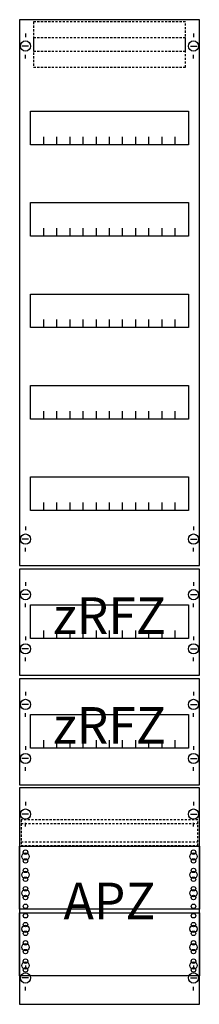
# Model space of a CAD drawing. Extents: x 0 to 25, y 0 to 135.
import ezdxf
from ezdxf.enums import TextEntityAlignment as Align

# ---------------------------------------------------------------- set-up
doc = ezdxf.new("R2010")
doc.units = 0
doc.linetypes.add('L014100020032000000', pattern=[0.5, 0.3, -0.2])
doc.layers.get('0').update_dxf_attribs({"linetype": 'CONTINUOUS'})
doc.layers.add('1', color=7, linetype='CONTINUOUS')
doc.layers.add('2', color=7, linetype='CONTINUOUS')

# ---------------------------------------------------------------- blocks, each defined once
blk = doc.blocks.new('fv19a2r2')
at = {"layer": '1', "color": 7, "linetype": 'CONTINUOUS'}
for p, q in [((1, 132.9), (1, 132.4)), ((1, 132.9), (1, 132.4)), ((24, 132.9), (24, 132.4)), ((24, 132.9), (24, 132.4)), ((1.4, 131.2), (0.5, 131.2)), ((1.4, 131.2), (0.5, 131.2)), ((23.6, 131.2), (24.5, 131.2)), ((23.6, 131.2), (24.5, 131.2)), ((1, 129.5), (1, 130)), ((1, 129.5), (1, 130)), ((24, 129.5), (24, 130)), ((1, 65.5), (1, 65)), ((24, 65.5), (24, 65)), ((1.4, 63.8), (0.5, 63.8)), ((23.6, 63.8), (24.5, 63.8)), ((1, 62.1), (1, 62.6)), ((24, 62.1), (24, 62.6)), ((1, 57.9), (1, 57.4)), ((24, 57.9), (24, 57.4)), ((1.4, 56.2), (0.5, 56.2)), ((23.6, 56.2), (24.5, 56.2)), ((1, 54.5), (1, 55)), ((24, 54.5), (24, 55)), ((1, 50.5), (1, 50)), ((24, 50.5), (24, 50)), ((1.4, 48.8), (0.5, 48.8)), ((23.6, 48.8), (24.5, 48.8)), ((1, 47.1), (1, 47.6)), ((24, 47.1), (24, 47.6)), ((1, 42.9), (1, 42.4)), ((24, 42.9), (24, 42.4)), ((1.4, 41.2), (0.5, 41.2)), ((23.6, 41.2), (24.5, 41.2)), ((1, 39.5), (1, 40)), ((24, 39.5), (24, 40)), ((1, 35.5), (1, 35)), ((24, 35.5), (24, 35)), ((1.4, 33.8), (0.5, 33.8)), ((23.6, 33.8), (24.5, 33.8)), ((1, 32.1), (1, 32.6)), ((24, 32.1), (24, 32.6)), ((1, 27.9), (1, 27.4)), ((24, 27.9), (24, 27.4)), ((1.4, 26.2), (0.5, 26.2)), ((23.6, 26.2), (24.5, 26.2)), ((1, 24.5), (1, 25)), ((24, 24.5), (24, 25)), ((1, 5.5), (1, 5)), ((1, 5.5), (1, 5)), ((24, 5.5), (24, 5)), ((24, 5.5), (24, 5)), ((1.4, 3.8), (0.5, 3.8)), ((1.4, 3.8), (0.5, 3.8)), ((23.6, 3.8), (24.5, 3.8)), ((23.6, 3.8), (24.5, 3.8)), ((1, 2.1), (1, 2.6)), ((1, 2.1), (1, 2.6)), ((24, 2.1), (24, 2.6)), ((24, 2.1), (24, 2.6))]:
    blk.add_line(p, q, dxfattribs=at)
for points in [[(24.8, 60.2), (24.8, 134.8), (0.2, 134.8), (0.2, 60.2)], [(23.3, 122.3), (23.3, 117.7), (1.7, 117.7), (1.7, 122.3)], [(23.3, 109.8), (23.3, 105.2), (1.7, 105.2), (1.7, 109.8)], [(23.3, 97.3), (23.3, 92.7), (1.7, 92.7), (1.7, 97.3)], [(23.3, 84.8), (23.3, 80.2), (1.7, 80.2), (1.7, 84.8)], [(23.3, 72.3), (23.3, 67.7), (1.7, 67.7), (1.7, 72.3)], [(24.8, 45.2), (24.8, 59.7), (0.2, 59.7), (0.2, 45.2)], [(23.3, 54.8), (23.3, 50.2), (1.7, 50.2), (1.7, 54.8)], [(24.8, 30.2), (24.8, 44.7), (0.2, 44.7), (0.2, 30.2)], [(23.3, 39.8), (23.3, 35.2), (1.7, 35.2), (1.7, 39.8)], [(24.8, 0.2), (24.8, 29.8), (0.2, 29.8), (0.2, 0.2)], [(24.8, 21.8), (24.8, 13.2), (0.2, 13.2), (0.2, 21.8)], [(0.2, 4.1), (0.2, 12.7), (24.8, 12.7), (24.8, 4.1)]]:
    blk.add_lwpolyline(points, close=True, dxfattribs=at)
for points in [[(3.5, 117.7), (3.5, 118.8)], [(5.3, 117.7), (5.3, 118.8), (5.3, 118.8)], [(7.1, 117.7), (7.1, 118.8)], [(8.9, 117.7), (8.9, 118.8)], [(10.7, 117.7), (10.7, 118.8)], [(12.5, 117.7), (12.5, 118.8)], [(14.3, 117.7), (14.3, 118.8)], [(16.1, 117.7), (16.1, 118.8)], [(17.9, 117.7), (17.9, 118.8)], [(19.7, 117.7), (19.7, 118.8)], [(21.5, 117.7), (21.5, 118.8)], [(3.5, 105.2), (3.5, 106.3)], [(5.3, 105.2), (5.3, 106.3), (5.3, 106.3)], [(7.1, 105.2), (7.1, 106.3)], [(8.9, 105.2), (8.9, 106.3)], [(10.7, 105.2), (10.7, 106.3)], [(12.5, 105.2), (12.5, 106.3)], [(14.3, 105.2), (14.3, 106.3)], [(16.1, 105.2), (16.1, 106.3)], [(17.9, 105.2), (17.9, 106.3)], [(19.7, 105.2), (19.7, 106.3)], [(21.5, 105.2), (21.5, 106.3)], [(3.5, 92.7), (3.5, 93.8)], [(5.3, 92.7), (5.3, 93.8), (5.3, 93.8)], [(7.1, 92.7), (7.1, 93.8)], [(8.9, 92.7), (8.9, 93.8)], [(10.7, 92.7), (10.7, 93.8)], [(12.5, 92.7), (12.5, 93.8)], [(14.3, 92.7), (14.3, 93.8)], [(16.1, 92.7), (16.1, 93.8)], [(17.9, 92.7), (17.9, 93.8)], [(19.7, 92.7), (19.7, 93.8)], [(21.5, 92.7), (21.5, 93.8)], [(3.5, 80.2), (3.5, 81.3)], [(5.3, 80.2), (5.3, 81.3), (5.3, 81.3)], [(7.1, 80.2), (7.1, 81.3)], [(8.9, 80.2), (8.9, 81.3)], [(10.7, 80.2), (10.7, 81.3)], [(12.5, 80.2), (12.5, 81.3)], [(14.3, 80.2), (14.3, 81.3)], [(16.1, 80.2), (16.1, 81.3)], [(17.9, 80.2), (17.9, 81.3)], [(19.7, 80.2), (19.7, 81.3)], [(21.5, 80.2), (21.5, 81.3)], [(3.5, 67.7), (3.5, 68.8)], [(5.3, 67.7), (5.3, 68.8), (5.3, 68.8)], [(7.1, 67.7), (7.1, 68.8)], [(8.9, 67.7), (8.9, 68.8)], [(10.7, 67.7), (10.7, 68.8)], [(12.5, 67.7), (12.5, 68.8)], [(14.3, 67.7), (14.3, 68.8)], [(16.1, 67.7), (16.1, 68.8)], [(17.9, 67.7), (17.9, 68.8)], [(19.7, 67.7), (19.7, 68.8)], [(21.5, 67.7), (21.5, 68.8)], [(3.5, 50.2), (3.5, 51.3)], [(5.3, 50.2), (5.3, 51.3), (5.3, 51.3)], [(7.1, 50.2), (7.1, 51.3)], [(8.9, 50.2), (8.9, 51.3)], [(10.7, 50.2), (10.7, 51.3)], [(12.5, 50.2), (12.5, 51.3)], [(14.3, 50.2), (14.3, 51.3)], [(16.1, 50.2), (16.1, 51.3)], [(17.9, 50.2), (17.9, 51.3)], [(19.7, 50.2), (19.7, 51.3)], [(21.5, 50.2), (21.5, 51.3)], [(3.5, 35.2), (3.5, 36.3)], [(5.3, 35.2), (5.3, 36.3), (5.3, 36.3)], [(7.1, 35.2), (7.1, 36.3)], [(8.9, 35.2), (8.9, 36.3)], [(10.7, 35.2), (10.7, 36.3)], [(12.5, 35.2), (12.5, 36.3)], [(14.3, 35.2), (14.3, 36.3)], [(16.1, 35.2), (16.1, 36.3)], [(17.9, 35.2), (17.9, 36.3)], [(19.7, 35.2), (19.7, 36.3)], [(21.5, 35.2), (21.5, 36.3)]]:
    blk.add_lwpolyline(points, dxfattribs=at)
at = {"layer": '1', "color": 7, "linetype": 'L014100020032000000'}
blk.add_lwpolyline([(24.6, 21.9), (24.6, 25.4), (0.4, 25.4), (0.4, 21.9)], close=True, dxfattribs=at)
for points in [[(0.4, 24.9), (24.6, 24.9)], [(0.4, 22.4), (24.6, 22.4)]]:
    blk.add_lwpolyline(points, dxfattribs=at)
at = {"layer": '1', "color": 7, "linetype": 'CONTINUOUS'}
for centre, radius in [((1, 131.2), 0.7), ((1, 131.2), 0.7), ((24, 131.2), 0.7), ((24, 131.2), 0.7), ((1, 63.8), 0.7), ((24, 63.8), 0.7), ((1, 56.2), 0.7), ((24, 56.2), 0.7), ((1, 48.8), 0.7), ((24, 48.8), 0.7), ((1, 41.2), 0.7), ((24, 41.2), 0.7), ((1, 33.8), 0.7), ((24, 33.8), 0.7), ((1, 26.2), 0.7), ((24, 26.2), 0.7), ((1, 20.4), 0.5), ((1, 20.4), 0.5), ((1, 21), 0.3), ((1, 21), 0.3), ((24, 20.4), 0.5), ((24, 21), 0.3), ((1, 19.8), 0.3), ((1, 19.8), 0.3), ((24, 19.8), 0.3), ((1, 17.9), 0.5), ((1, 17.9), 0.5), ((1, 18.5), 0.3), ((1, 18.5), 0.3), ((1, 17.3), 0.3), ((1, 17.3), 0.3), ((24, 17.9), 0.5), ((24, 18.5), 0.3), ((24, 17.3), 0.3), ((1, 16), 0.3), ((1, 16), 0.3), ((24, 16), 0.3), ((1, 15.4), 0.5), ((1, 15.4), 0.5), ((1, 14.8), 0.3), ((1, 14.8), 0.3), ((24, 15.4), 0.5), ((24, 14.8), 0.3), ((1, 13.6), 0.3), ((1, 13.6), 0.3), ((24, 13.6), 0.3), ((1, 12.3), 0.3), ((24, 12.3), 0.3), ((24, 12.3), 0.3), ((1, 10.5), 0.5), ((1, 11.1), 0.3), ((24, 10.5), 0.5), ((24, 10.5), 0.5), ((24, 11.1), 0.3), ((24, 11.1), 0.3), ((1, 9.9), 0.3), ((24, 9.9), 0.3), ((24, 9.9), 0.3), ((1, 8), 0.5), ((1, 8.6), 0.3), ((24, 8), 0.5), ((24, 8), 0.5), ((24, 8.6), 0.3), ((24, 8.6), 0.3), ((1, 7.4), 0.3), ((24, 7.4), 0.3), ((24, 7.4), 0.3), ((1, 5.5), 0.5), ((1, 6.1), 0.3), ((24, 5.5), 0.5), ((24, 5.5), 0.5), ((24, 6.1), 0.3), ((24, 6.1), 0.3), ((1, 3.8), 0.7), ((1, 3.8), 0.7), ((1, 4.9), 0.3), ((24, 3.8), 0.7), ((24, 3.8), 0.7), ((24, 4.9), 0.3), ((24, 4.9), 0.3)]:
    blk.add_circle(centre, radius, dxfattribs=at)
at = {"layer": '2', "color": 7, "linetype": 'L014100020032000000'}
for points in [[(22.9, 130.5), (22.9, 134.5), (2.1, 134.5), (2.1, 130.5)], [(22.9, 128.3), (22.9, 132.3), (2.1, 132.3), (2.1, 128.3)]]:
    blk.add_lwpolyline(points, close=True, dxfattribs=at)
at = {"layer": '1', "color": 7, "linetype": 'CONTINUOUS'}
for s, p in [('zRFZ', (12.5, 50.83)), ('zRFZ', (12.5, 35.83)), ('APZ', (12.5, 11.83))]:
    blk.add_text(s, height=5, dxfattribs=at).set_placement(p, align=Align.CENTER)

msp = doc.modelspace()

# ---------------------------------------------------------------- block references
msp.add_blockref('fv19a2r2', (0, 0))

doc.saveas('drawing.dxf')
